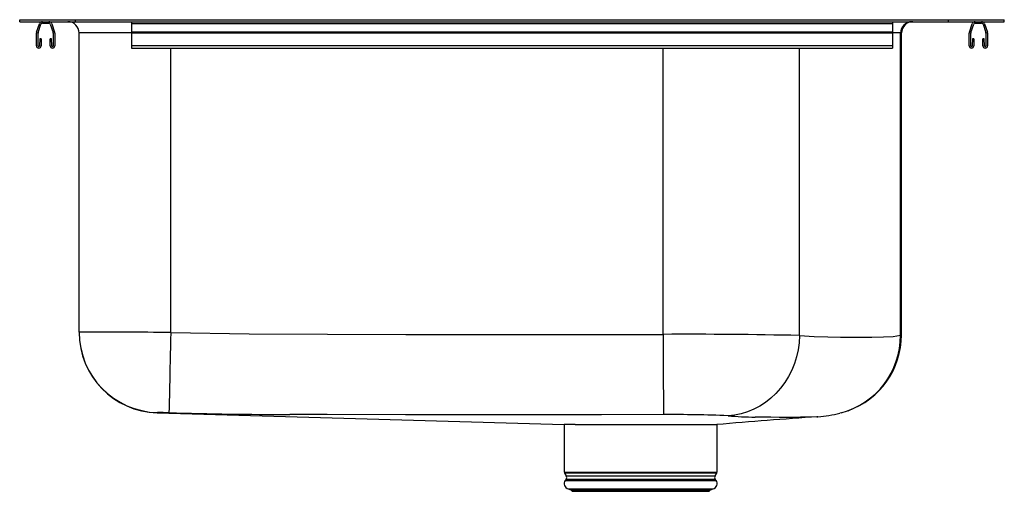
# Model space of a CAD drawing. Units: inches. Extents: x -11 to 11, y -10.5 to 0.
import ezdxf

# ---------------------------------------------------------------- set-up
doc = ezdxf.new("R2010")
doc.units = ezdxf.units.IN
doc.header["$MEASUREMENT"] = 0
doc.layers.get('0').update_dxf_attribs({"linetype": 'CONTINUOUS'})

msp = doc.modelspace()

# ---------------------------------------------------------------- linework, layer by layer
at = {"linetype": 'Continuous'}
for p, q in [((-11, -0.046), (-11, 0)), ((-11, 0), (-9.75, 0)), ((-9.75, -0.046), (-9.75, 0)), ((-9.75, 0), (9.75, 0)), ((9.75, -0.046), (9.75, 0)), ((9.75, 0), (11, 0)), ((11, -0.046), (11, 0)), ((-11, -0.046), (-9.75, -0.046)), ((-10.621, -0.277), (-10.557, -0.091)), ((-10.588, -0.289), (-10.524, -0.103)), ((-10.494, -0.081), (-10.346, -0.081)), ((-10.316, -0.103), (-10.252, -0.289)), ((-10.283, -0.091), (-10.219, -0.277)), ((-9.75, -0.046), (9.75, -0.046)), ((-8.5, -0.046), (-8.5, -0.091)), ((8.5, -0.091), (-8.5, -0.091)), ((-8.5, -0.091), (-8.5, -0.277)), ((8.5, -0.046), (8.5, -0.091)), ((8.5, -0.091), (8.5, -0.277)), ((9.75, -0.046), (11, -0.046)), ((10.219, -0.277), (10.283, -0.091)), ((10.252, -0.289), (10.316, -0.103)), ((10.346, -0.081), (10.494, -0.081)), ((10.524, -0.103), (10.588, -0.289)), ((10.557, -0.091), (10.621, -0.277)), ((-10.625, -0.584), (-10.625, -0.299)), ((-10.59, -0.584), (-10.59, -0.299)), ((-10.553, -0.424), (-10.556, -0.584)), ((-10.518, -0.425), (-10.553, -0.424)), ((-10.518, -0.425), (-10.521, -0.585)), ((-10.288, -0.424), (-10.322, -0.425)), ((-10.319, -0.585), (-10.322, -0.425)), ((-10.284, -0.584), (-10.288, -0.424)), ((-10.25, -0.299), (-10.25, -0.584)), ((-10.215, -0.299), (-10.215, -0.584)), ((-9.671, -6.984), (-9.671, -0.296)), ((-8.5, -0.296), (-9.671, -0.296)), ((8.5, -0.277), (-8.5, -0.277)), ((-8.5, -0.277), (-8.5, -0.299)), ((8.5, -0.299), (-8.5, -0.299)), ((-8.5, -0.299), (-8.5, -0.584)), ((8.5, -0.277), (8.5, -0.299)), ((8.682, -0.296), (8.5, -0.296)), ((8.5, -0.299), (8.5, -0.584)), ((8.682, -7.048), (8.682, -0.296)), ((8.703, -0.296), (8.682, -0.296)), ((8.703, -7.043), (8.703, -0.296)), ((10.215, -0.584), (10.215, -0.299)), ((10.25, -0.584), (10.25, -0.299)), ((10.288, -0.424), (10.284, -0.584)), ((10.322, -0.425), (10.288, -0.424)), ((10.322, -0.425), (10.319, -0.585)), ((10.553, -0.424), (10.518, -0.425)), ((10.521, -0.585), (10.518, -0.425)), ((10.556, -0.584), (10.553, -0.424)), ((10.59, -0.299), (10.59, -0.584)), ((10.625, -0.299), (10.625, -0.584)), ((8.5, -0.584), (-8.5, -0.584)), ((-8.5, -0.584), (-8.5, -0.636)), ((-8.5, -0.636), (8.5, -0.636)), ((-7.625, -6.987), (-7.625, -0.636)), ((3.379, -7.031), (3.379, -0.636)), ((6.421, -7.057), (6.421, -0.636)), ((8.5, -0.584), (8.5, -0.636)), ((-7.918, -8.779), (-7.925, -8.783)), ((7.356, -8.784), (7.324, -8.792)), ((7.356, -8.784), (7.325, -8.792)), ((6.813, -8.874), (6.837, -8.871)), ((6.83, -8.871), (6.826, -8.871)), ((1.169, -9.046), (1.169, -10.108)), ((1.414, -9.046), (1.169, -9.046)), ((1.414, -9.046), (4.579, -9.046)), ((4.581, -10.108), (4.581, -9.046)), ((1.169, -10.108), (4.581, -10.108)), ((1.175, -10.13), (1.212, -10.195)), ((4.575, -10.13), (1.175, -10.13)), ((1.209, -10.267), (1.191, -10.293)), ((1.191, -10.293), (2.875, -10.293)), ((1.209, -10.267), (2.875, -10.267)), ((1.212, -10.195), (2.875, -10.195)), ((2.875, -10.195), (4.538, -10.195)), ((2.875, -10.267), (4.541, -10.267)), ((2.875, -10.293), (4.559, -10.293)), ((4.538, -10.195), (4.575, -10.13)), ((4.559, -10.293), (4.541, -10.267)), ((1.257, -10.485), (1.312, -10.501)), ((1.257, -10.485), (2.875, -10.485)), ((1.312, -10.501), (1.348, -10.537)), ((1.312, -10.501), (2.875, -10.501)), ((1.348, -10.537), (2.875, -10.537)), ((2.875, -10.485), (4.493, -10.485)), ((2.875, -10.501), (4.438, -10.501)), ((2.875, -10.537), (4.402, -10.537)), ((4.402, -10.537), (4.438, -10.501)), ((4.438, -10.501), (4.493, -10.485))]:
    msp.add_line(p, q, dxfattribs=at)
for points in [[(-7.625, -6.987), (-7.629, -7.151), (-7.632, -7.314), (-7.636, -7.474), (-7.639, -7.63), (-7.642, -7.78), (-7.646, -7.924), (-7.649, -8.06), (-7.651, -8.188), (-7.654, -8.305), (-7.656, -8.411), (-7.658, -8.505), (-7.66, -8.586), (-7.662, -8.654), (-7.663, -8.708), (-7.664, -8.747), (-7.664, -8.772), (-7.664, -8.782)], [(-7.625, -6.987), (-5.875, -7.017), (-4.125, -7.03), (-2.375, -7.033), (-1.5, -7.034), (1.999, -7.033), (3.379, -7.031)], [(3.379, -7.031), (3.379, -7.191), (3.379, -7.35), (3.38, -7.506), (3.38, -7.658), (3.38, -7.806), (3.381, -7.947), (3.381, -8.081), (3.381, -8.207), (3.382, -8.323), (3.382, -8.429), (3.382, -8.524), (3.382, -8.607), (3.382, -8.678), (3.383, -8.735), (3.383, -8.779), (3.383, -8.809), (3.383, -8.824)], [(6.421, -7.057), (6.413, -7.217), (6.391, -7.376), (6.356, -7.532), (6.309, -7.685), (6.249, -7.832), (6.177, -7.974), (6.094, -8.108), (6.001, -8.233), (5.897, -8.35), (5.785, -8.456), (5.664, -8.55), (5.537, -8.633), (5.403, -8.704), (5.263, -8.761), (5.12, -8.804), (4.974, -8.834), (4.827, -8.849)], [(6.421, -7.057), (6.421, -7.057), (6.754, -7.078), (7.06, -7.089), (7.342, -7.095), (7.598, -7.097), (7.831, -7.097), (8.04, -7.094), (8.299, -7.088), (8.513, -7.075), (8.682, -7.048), (8.682, -7.048)], [(8.682, -7.048), (8.702, -7.044), (8.701, -7.043)], [(8.702, -7.08), (8.703, -7.048), (8.703, -7.043)], [(-7.925, -8.783), (-7.925, -8.783), (-7.927, -8.784), (-7.927, -8.784)], [(-7.927, -8.784), (-3.497, -8.912), (1.169, -9.046)], [(-7.926, -8.784), (-3.497, -8.912), (1.169, -9.046)], [(3.383, -8.824), (2.002, -8.827), (-1.502, -8.828), (-2.378, -8.827), (-4.129, -8.824), (-4.967, -8.822), (-4.967, -8.822)], [(6.812, -8.872), (6.654, -8.878), (6.447, -8.883), (6.304, -8.885), (6.145, -8.885), (5.971, -8.885), (5.781, -8.884), (5.435, -8.879), (5.435, -8.879), (5.435, -8.879)], [(6.826, -8.871), (6.826, -8.871), (6.812, -8.872)]]:
    msp.add_lwpolyline(points, dxfattribs=at)
for centre, radius, start, end in [((-10.494, -0.113), 0.067, 90, 161), ((-10.494, -0.113), 0.032, 90, 161), ((-10.346, -0.113), 0.067, 19, 90), ((-10.346, -0.113), 0.032, 19, 90), ((-9.921, -0.296), 0.25, 0, 90), ((8.931, -0.295), 0.249, 90.19, 180.1884), ((8.953, -0.296), 0.25, 90, 180), ((10.346, -0.113), 0.067, 90, 161), ((10.346, -0.113), 0.032, 90, 161), ((10.494, -0.113), 0.067, 19, 90), ((10.494, -0.113), 0.032, 19, 90), ((-10.558, -0.299), 0.067, 161, 180), ((-10.558, -0.299), 0.032, 161, 180), ((-10.282, -0.299), 0.032, 0, 19), ((-10.282, -0.299), 0.067, 0, 19), ((10.282, -0.299), 0.067, 161, 180), ((10.282, -0.299), 0.032, 161, 180), ((10.558, -0.299), 0.032, 0, 19), ((10.558, -0.299), 0.067, 0, 19), ((-10.573, -0.584), 0.052, 180, 358.7483), ((-10.573, -0.584), 0.017, 180, 358.7483), ((-10.267, -0.584), 0.052, 181.2517, 0), ((-10.267, -0.584), 0.017, 181.2517, 0), ((10.267, -0.584), 0.052, 180, 358.7483), ((10.267, -0.584), 0.017, 180, 358.7483), ((10.573, -0.584), 0.052, 181.2517, 0), ((10.573, -0.584), 0.017, 181.2517, 0), ((-9.193, -407.652), 400.668, 89.77577, 90.06835), ((-7.875, -6.984), 1.796, 180.0013, 268.627), ((-7.875, -6.989), 1.796, 180, 268.3582), ((3.993, -114.287), 107.258, 88.70299, 90.32835), ((6.896, -7.059), 1.785, 284.9125, 0.3677), ((6.91, -7.047), 1.792, 289.5446, 0.1431), ((-7.86, -15.062), 6.283, 88.2161, 90.5296), ((-4.49, 113.599), 122.423, 268.51426, 269.77704), ((6.626, -5.991), 2.888, 274.1847, 284.0182), ((3.599, -38.051), 29.227, 87.5921, 90.4238), ((17.498, -160.525), 152.029, 94.02383, 94.87423), ((5.504, -1.201), 7.678, 264.9381, 269.4835), ((1.213, -10.108), 0.0433, 180, 210), ((4.537, -10.108), 0.0433, 330, 0), ((1.294, -10.365), 0.126, 145, 252.6258), ((1.155, -10.228), 0.0669, 325, 30), ((4.456, -10.365), 0.126, 287.3742, 35), ((4.595, -10.228), 0.0669, 150, 215)]:
    msp.add_arc(centre, radius, start, end, dxfattribs=at)

doc.saveas('drawing.dxf')
